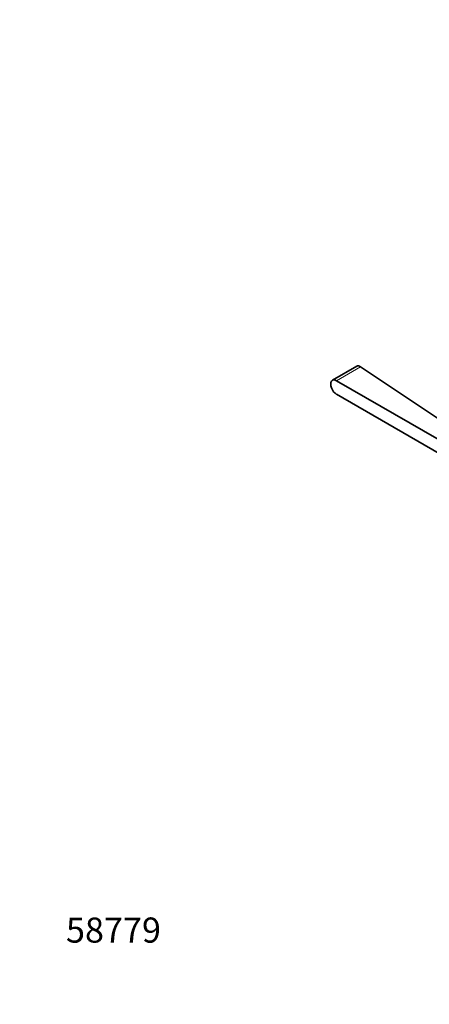
# Model space of a CAD drawing. Units: millimetres. Extents: x 0 to 1639, y 0 to 1670.
# Drawn here: x 0 to 196, y 0 to 471 of the extents above; entities that cross this region are included whole.
import ezdxf
from ezdxf import colors
from ezdxf.entities.mleader import LeaderData, LeaderLine
from ezdxf.math import Vec2, Vec3

# ---------------------------------------------------------------- set-up
doc = ezdxf.new("R2010")
doc.units = ezdxf.units.MM
doc.layers.add('DV7_Défaut', color=7, linetype='Continuous')
doc.layers.add('Défaut', color=7, linetype='Continuous')

# ---------------------------------------------------------------- blocks, each defined once
blk = doc.blocks.new('_DOT')
at = {"color": 0}
blk.add_line((0, 0), (-1, 0), dxfattribs=at)
at = {"color": 0, "const_width": 0.333}
blk.add_lwpolyline([(-0.1665, 0, 1), (0.1665, 0, 1)], format="xyb", close=True, dxfattribs=at)
blk = doc.blocks.new('SE6')
at = {"layer": 'DV7_Défaut', "color": 7, "linetype": 'Continuous', "lineweight": 35}
for p, q in [((161.19, 305.26), (149.52, 298.53)), ((206.94, 275.51), (162.99, 304.95)), ((200.59, 270), (151.52, 298.33)), ((151.52, 291.8), (200.59, 263.47))]:
    blk.add_line(p, q, dxfattribs=at)
at = {"layer": 'DV7_Défaut', "color": 7, "linetype": 'Continuous', "lineweight": 18}
blk.add_line((162.99, 304.95), (151.52, 298.33), dxfattribs=at)
at = {"layer": 'DV7_Défaut', "color": 7, "linetype": 'Continuous', "lineweight": 35}
blk.add_ellipse((151.52, 295.06), major_axis=(2, -3.46), ratio=0.57735, start_param=2.356194, end_param=5.497787, dxfattribs=at)
blk.add_open_spline([(162.99, 304.95), (162.3, 305.41), (161.62, 305.51), (161.13, 305.23)], degree=3, dxfattribs=at)

msp = doc.modelspace()

# ---------------------------------------------------------------- block references
at = {"layer": 'Défaut'}
msp.add_blockref('SE6', (0, 0), dxfattribs=at)

# ---------------------------------------------------------------- leaders
at = {"layer": 'Défaut', "color": 7, "linetype": 'Continuous', "lineweight": 18}
ml = msp.add_multileader_mtext('Standard', dxfattribs=at)
ml.set_content('{\\pxsm0.9;\\fSolid Edge ISO|b1||i0||c0|p34;\\W1.;13/09/2016\\P}', color=256)
ml.set_leader_properties()
ml.set_arrow_properties(name='DOT')
ml.build(insert=Vec2(0, 0))
ml.multileader.update_dxf_attribs({"leader_type": 0, "dogleg_length": 0, "arrow_head_size": 12})
ctx = ml.context
ctx.base_point, ctx.char_height, ctx.arrow_head_size, ctx.landing_gap_size = Vec3(1225.57, 1662.42), 12, 12, 4.2
notes = []
notes.append((ctx, [(0, (0, 0, 0), (0, 0), (1, 0), 1, [])]))
ctx.mtext.insert = Vec3(1227.57, 1668.54)
ml = msp.add_multileader_mtext('Standard', dxfattribs=at)
ml.set_content('{\\pxsm0.9;\\fArial|b1||i0||c0|p34;\\W1.;5200E\\P}', color=256)
ml.set_leader_properties()
ml.set_arrow_properties(name='DOT')
ml.build(insert=Vec2(0, 0))
ml.multileader.update_dxf_attribs({"leader_type": 0, "dogleg_length": 0, "arrow_head_size": 12})
ctx = ml.context
ctx.base_point, ctx.char_height, ctx.arrow_head_size, ctx.landing_gap_size = Vec3(506.44, 1662.25), 12, 12, 4.2
notes.append((ctx, [(0, (0, 0, 0), (0, 0), (1, 0), 1, [])]))
ctx.mtext.insert = Vec3(508.44, 1668.35)
ml = msp.add_multileader_mtext('Standard', dxfattribs=at)
ml.set_content('{\\pxsm0.9;\\fArial|b1||i0||c0|p34;\\W1.;58779\\P}', color=256)
ml.set_leader_properties()
ml.set_arrow_properties(name='DOT')
ml.build(insert=Vec2(0, 0))
ml.multileader.update_dxf_attribs({"leader_type": 0, "dogleg_length": 0, "arrow_head_size": 12})
ctx = ml.context
ctx.base_point, ctx.char_height, ctx.arrow_head_size, ctx.landing_gap_size = Vec3(20.12, 35.38), 12, 12, 4.2
notes.append((ctx, [(0, (0, 0, 0), (0, 0), (1, 0), 1, [])]))
ctx.mtext.insert = Vec3(22.12, 41.5)
for ctx, leaders in notes:
    for number, flags, end, landing, length, lines in leaders:
        leader = LeaderData()
        leader.index, (leader.has_last_leader_line, leader.has_dogleg_vector, leader.attachment_direction) = number, flags
        leader.last_leader_point, leader.dogleg_vector, leader.dogleg_length = Vec3(end), Vec3(landing), length
        for number, points, colour, breaks in lines:
            line = LeaderLine()
            line.index, line.vertices, line.color, line.breaks = number, Vec3.list(points), colors.encode_raw_color(colour), breaks
            leader.lines.append(line)
        ctx.leaders.append(leader)

doc.saveas('drawing.dxf')
